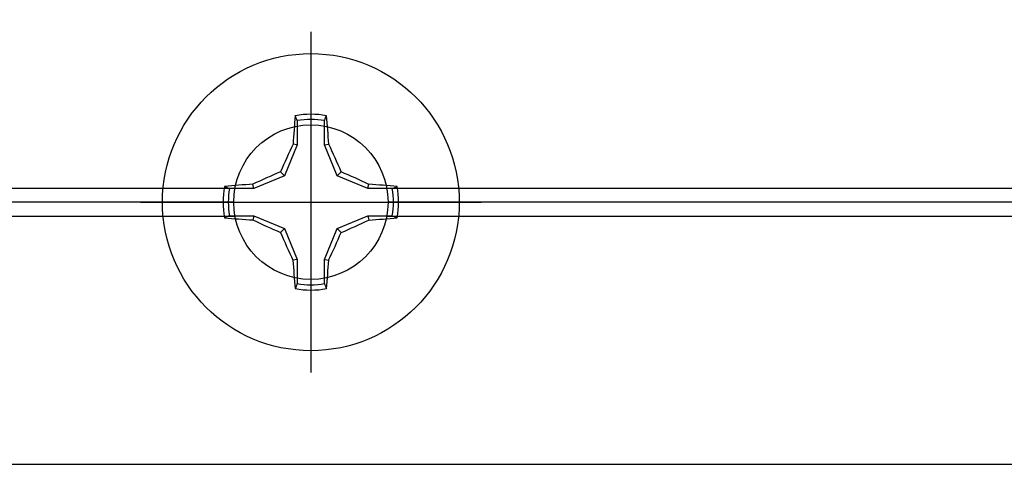
# Model space of a CAD drawing. Units: inches. Extents: x 0 to 342, y 0 to 43.
# Drawn here: x 8 to 10, y 35 to 35 of the extents above; entities that cross this region are included whole.
import ezdxf

# ---------------------------------------------------------------- set-up
doc = ezdxf.new("R2010")
doc.units = ezdxf.units.IN
doc.header["$LTSCALE"] = 0.25
doc.header["$MEASUREMENT"] = 0
doc.layers.add('Arcadia-Profile', color=6, linetype='Continuous')

# ---------------------------------------------------------------- blocks, each defined once
blk = doc.blocks.new('Clip OPG1999-19')
at = {"layer": 'Arcadia-Profile'}
for p, q in [((-2.7038, -0.855), (-0.1087, -0.855)), ((0.1087, -0.855), (2.7038, -0.855)), ((-0.1105, -0.875), (-2.702, -0.875)), ((2.702, -0.875), (0.1105, -0.875)), ((-2.7038, -0.895), (-0.1087, -0.895)), ((0.1087, -0.895), (2.7038, -0.895))]:
    blk.add_line(p, q, dxfattribs=at)
blk.add_lwpolyline([(-3.5, -1.25), (3.5, -1.25), (3.5, 0), (-3.5, 0)], close=True, dxfattribs=at)
blk.add_circle((0, -0.875), 0.1105, dxfattribs=at)
blk = doc.blocks.new('*U14')
at = {"layer": 'Arcadia-Profile'}
for p, q in [((0, 0.2438), (0, -0.2438)), ((-0.0195, 0.1166), (-0.0195, 0.0818)), ((0.0195, 0.0818), (0.0195, 0.1166)), ((-0.0195, 0.0818), (-0.0377, 0.0377)), ((-0.0195, 0.0818), (-0.0256, 0.083)), ((0.0195, 0.0818), (0.0256, 0.083)), ((0.0377, 0.0377), (0.0195, 0.0818)), ((-0.0377, 0.0377), (-0.0435, 0.0435)), ((0.0377, 0.0377), (0.0435, 0.0435)), ((-0.0377, 0.0377), (-0.0818, 0.0195)), ((0.0818, 0.0195), (0.0377, 0.0377)), ((-0.0818, 0.0195), (-0.1166, 0.0195)), ((-0.0818, 0.0195), (-0.083, 0.0256)), ((0.0818, 0.0195), (0.083, 0.0256)), ((0.1166, 0.0195), (0.0818, 0.0195)), ((-0.2438, 0), (0.2438, 0)), ((-0.1166, -0.0195), (-0.0818, -0.0195)), ((-0.0818, -0.0195), (-0.083, -0.0256)), ((-0.0818, -0.0195), (-0.0377, -0.0377)), ((0.0377, -0.0377), (0.0818, -0.0195)), ((0.0818, -0.0195), (0.083, -0.0256)), ((0.0818, -0.0195), (0.1166, -0.0195)), ((-0.0377, -0.0377), (-0.0435, -0.0435)), ((-0.0377, -0.0377), (-0.0195, -0.0818)), ((0.0195, -0.0818), (0.0377, -0.0377)), ((0.0377, -0.0377), (0.0435, -0.0435)), ((-0.0195, -0.0818), (-0.0256, -0.083)), ((-0.0195, -0.0818), (-0.0195, -0.1166)), ((0.0195, -0.0818), (0.0256, -0.083)), ((0.0195, -0.1166), (0.0195, -0.0818))]:
    blk.add_line(p, q, dxfattribs=at)
blk.add_circle((0, 0), 0.2125, dxfattribs=at)
for centre, radius, start, end in [((1.0499, 0.0175), 1.0774, 174.3417, 176.5149), ((0, 0), 0.1257, 79.7788, 100.2212), ((0, 0), 0.1182, 80.5244, 99.4756), ((-1.0521, 0.0173), 1.0797, 3.4874, 5.656), ((1.2016, -0.4962), 1.3569, 154.7335, 156.5666), ((-1.2026, -0.4966), 1.3581, 23.4342, 25.2658), ((0.4966, -1.2026), 1.3581, 113.4342, 115.2658), ((-0.4962, -1.2016), 1.3569, 64.7335, 66.5666), ((0, 0), 0.1257, 169.7788, 190.2212), ((-0.0173, -1.0521), 1.0797, 93.4874, 95.656), ((0, 0), 0.1182, 170.5244, 189.4756), ((0.0175, -1.0499), 1.0774, 84.3417, 86.5149), ((0, 0), 0.1182, 350.5244, 9.4756), ((0, 0), 0.1257, 349.7788, 10.2212), ((-0.0175, 1.0499), 1.0774, 264.3417, 266.5149), ((0.4962, 1.2016), 1.3569, 244.7335, 246.5666), ((-0.4966, 1.2026), 1.3581, 293.4342, 295.2658), ((0.0173, 1.0521), 1.0797, 273.4874, 275.656), ((1.2026, 0.4966), 1.3581, 203.4342, 205.2658), ((-1.2016, 0.4962), 1.3569, 334.7335, 336.5666), ((1.0521, -0.0173), 1.0797, 183.4874, 185.656), ((-1.0499, -0.0175), 1.0774, 354.3417, 356.5149), ((0, 0), 0.1257, 259.7788, 280.2212), ((0, 0), 0.1182, 260.5244, 279.4756)]:
    blk.add_arc(centre, radius, start, end, dxfattribs=at)
for points in [[(-0.0195, 0.1166), (-0.0204, 0.119), (-0.0214, 0.1214), (-0.0223, 0.1238)], [(0.1166, 0.0195), (0.119, 0.0204), (0.1214, 0.0214), (0.1238, 0.0223)], [(-0.1166, -0.0195), (-0.119, -0.0204), (-0.1214, -0.0214), (-0.1238, -0.0223)], [(0.0195, -0.1166), (0.0204, -0.119), (0.0214, -0.1214), (0.0223, -0.1238)]]:
    blk.add_open_spline(points, degree=3, dxfattribs=at)
for points in [[(0.0195, 0.1166), (0.02, 0.1179), (0.0205, 0.1191), (0.021, 0.1204), (0.0214, 0.1215), (0.0219, 0.1226), (0.0223, 0.1238)], [(-0.1166, 0.0195), (-0.1179, 0.02), (-0.1191, 0.0205), (-0.1204, 0.021), (-0.1215, 0.0214), (-0.1226, 0.0219), (-0.1238, 0.0223)], [(0.1166, -0.0195), (0.1179, -0.02), (0.1191, -0.0205), (0.1204, -0.021), (0.1215, -0.0214), (0.1226, -0.0219), (0.1238, -0.0223)], [(-0.0195, -0.1166), (-0.02, -0.1179), (-0.0205, -0.1191), (-0.021, -0.1204), (-0.0214, -0.1215), (-0.0219, -0.1226), (-0.0223, -0.1238)]]:
    blk.add_open_spline(points, degree=3, knots=[0.0008756129, 0.0008756129, 0.0008756129, 0.0008756129, 0.001117965, 0.001117965, 0.001117965, 0.0013312732, 0.0013312732, 0.0013312732, 0.0013312732], dxfattribs=at)

msp = doc.modelspace()

# ---------------------------------------------------------------- block references
at = {"lineweight": -3}
msp.add_blockref('Clip OPG1999-19', (8.5625, 35.87133), dxfattribs=at)
at = {"layer": 'Arcadia-Profile', "lineweight": -3}
msp.add_blockref('*U14', (8.5625, 34.99633), dxfattribs=at)

doc.saveas('drawing.dxf')
